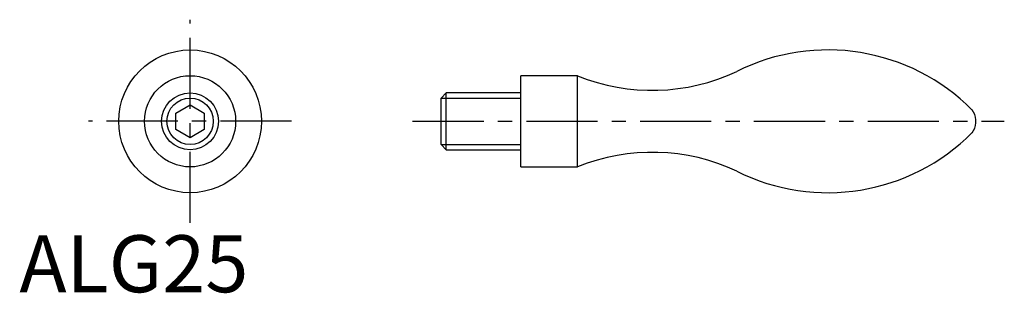
# Model space of a CAD drawing. Extents: x 0 to 173, y 0 to 48.
import ezdxf

# ---------------------------------------------------------------- set-up
doc = ezdxf.new("R2010")
doc.units = 0
doc.header["$LTSCALE"] = 10
doc.header["$MEASUREMENT"] = 0
doc.linetypes.add('CENTER', pattern=[2, 1.25, -0.25, 0.25, -0.25])
doc.layers.get('0').update_dxf_attribs({"linetype": 'CONTINUOUS'})
doc.layers.add('1', color=1, linetype='CENTER')
doc.layers.add('3', color=3, linetype='CONTINUOUS')
doc.styles.add('Standard1', font='ARIAL.TTF')

msp = doc.modelspace()

# ---------------------------------------------------------------- linework, layer by layer
for p, q in [((98.1, 38), (88.1, 38)), ((88.1, 22), (88.1, 38)), ((98.1, 22), (98.1, 38)), ((75.02, 35), (74.1, 34.08)), ((88.1, 35), (75.02, 35)), ((75.02, 25), (75.02, 35)), ((27.5, 31.44), (30, 32.89)), ((30, 32.89), (32.5, 31.44)), ((74.1, 25.92), (74.1, 34.08)), ((27.5, 28.56), (27.5, 31.44)), ((32.5, 31.44), (32.5, 28.56)), ((168.1, 29.72), (168.1, 30.28)), ((30, 27.11), (27.5, 28.56)), ((32.5, 28.56), (30, 27.11)), ((74.1, 25.92), (75.02, 25)), ((75.02, 25), (88.1, 25)), ((88.1, 22), (98.1, 22))]:
    msp.add_line(p, q)
for radius in [12.53, 8, 5]:
    msp.add_circle((30, 30), radius)
for centre, radius, start, end in [((142.08, 6.79), 35.74, 44.8525, 116.5744), ((111.24, 70.44), 35, 247.9472, 295.1215), ((165.6, 30.28), 2.5, 0, 43.2482), ((165.6, 29.72), 2.5, 316.7518, 0), ((142.08, 53.21), 35.74, 243.4256, 315.1475), ((111.24, -10.44), 35, 64.8785, 112.0528)]:
    msp.add_arc(centre, radius, start, end)
at = {"layer": '1'}
for p, q in [((30, 12.17), (30, 47.83)), ((47.83, 30), (12.17, 30)), ((69.1, 30), (173.1, 30))]:
    msp.add_line(p, q, dxfattribs=at)
at = {"layer": '3'}
for p, q in [((74.1, 34.08), (88.1, 34.08)), ((74.1, 25.92), (88.1, 25.92))]:
    msp.add_line(p, q, dxfattribs=at)
msp.add_circle((30, 30), 4.08, dxfattribs=at)

# ---------------------------------------------------------------- texts
at = {"color": 3, "style": 'Standard1'}
msp.add_text('ALG25', height=10, dxfattribs=at).set_placement((0, 0))

doc.saveas('drawing.dxf')
